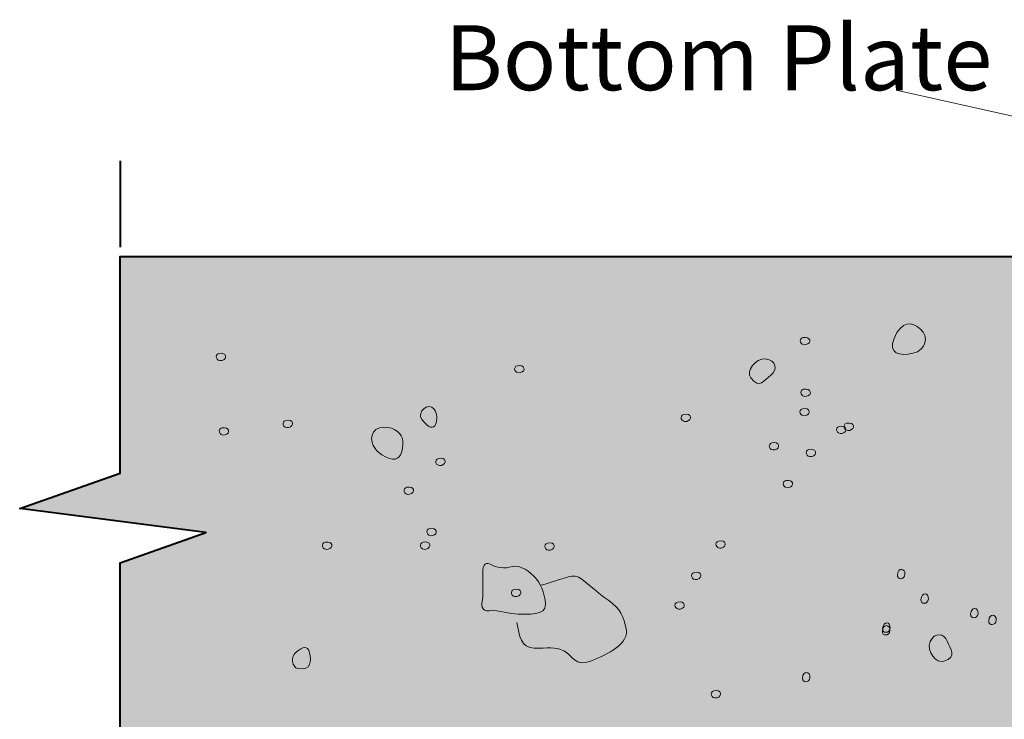
# Model space of a CAD drawing. Units: inches. Extents: x 1.93 to 7.6, y 2.85 to 8.46.
# Drawn here: x 1.93 to 3.72, y 5.5 to 6.78 of the extents above; entities that cross this region are included whole.
import ezdxf

# ---------------------------------------------------------------- set-up
doc = ezdxf.new("R2010")
doc.units = ezdxf.units.IN
doc.header["$MEASUREMENT"] = 0
doc.layers.add('callout', color=7, linetype='Continuous', lineweight=0)
doc.layers.add('Layer 2', color=7, linetype='Continuous', lineweight=0)

# ---------------------------------------------------------------- blocks, each defined once
blk = doc.blocks.new('Block_0')
at = {"layer": 'Layer 2', "true_color": 0x231f20, "transparency": 33554687}
h = blk.add_hatch(color=250, dxfattribs=at)
h.dxf.hatch_style = 2
edge = h.paths.add_edge_path()
edge.add_spline(control_points=[(3.3582, 6.1986), (3.3498, 6.1967), (3.3528, 6.1836), (3.3636, 6.186), (3.3743, 6.1884), (3.3728, 6.2018), (3.3582, 6.1986)], knot_values=[0, 0, 0, 0, 1, 1, 1, 2, 2, 2, 2], degree=3, periodic=0)
edge.add_line((3.3582, 6.1986), (3.3582, 6.1986))
h = blk.add_hatch(color=250, dxfattribs=at)
h.dxf.hatch_style = 2
edge = h.paths.add_edge_path()
edge.add_spline(control_points=[(2.2966, 6.1697), (2.2883, 6.1679), (2.2912, 6.1547), (2.3019, 6.1571), (2.3127, 6.1595), (2.311, 6.1729), (2.2966, 6.1697)], knot_values=[0, 0, 0, 0, 1, 1, 1, 2, 2, 2, 2], degree=3, periodic=0)
edge.add_line((2.2966, 6.1697), (2.2966, 6.1697))
h = blk.add_hatch(color=250, dxfattribs=at)
h.dxf.hatch_style = 2
edge = h.paths.add_edge_path()
edge.add_spline(control_points=[(2.839, 6.1477), (2.8306, 6.1458), (2.8335, 6.1326), (2.8444, 6.135), (2.8551, 6.1374), (2.8533, 6.1509), (2.839, 6.1477)], knot_values=[0, 0, 0, 0, 1, 1, 1, 2, 2, 2, 2], degree=3, periodic=0)
edge.add_line((2.839, 6.1477), (2.839, 6.1477))
h = blk.add_hatch(color=250, dxfattribs=at)
h.dxf.hatch_style = 2
edge = h.paths.add_edge_path()
edge.add_spline(control_points=[(3.3594, 6.1047), (3.3511, 6.1028), (3.354, 6.0896), (3.3647, 6.092), (3.3755, 6.0944), (3.3739, 6.1079), (3.3594, 6.1047)], knot_values=[0, 0, 0, 0, 1, 1, 1, 2, 2, 2, 2], degree=3, periodic=0)
edge.add_line((3.3594, 6.1047), (3.3594, 6.1047))
h = blk.add_hatch(color=250, dxfattribs=at)
h.dxf.hatch_style = 2
edge = h.paths.add_edge_path()
edge.add_spline(control_points=[(3.3575, 6.0695), (3.349, 6.0676), (3.352, 6.0544), (3.3628, 6.0569), (3.3736, 6.0593), (3.3718, 6.0727), (3.3575, 6.0695)], knot_values=[0, 0, 0, 0, 1, 1, 1, 2, 2, 2, 2], degree=3, periodic=0)
edge.add_line((3.3575, 6.0695), (3.3575, 6.0695))
h = blk.add_hatch(color=250, dxfattribs=at)
h.dxf.hatch_style = 2
edge = h.paths.add_edge_path()
edge.add_spline(control_points=[(2.4181, 6.0481), (2.4097, 6.0462), (2.4126, 6.033), (2.4234, 6.0354), (2.4341, 6.0378), (2.4325, 6.0513), (2.4181, 6.0481)], knot_values=[0, 0, 0, 0, 1, 1, 1, 2, 2, 2, 2], degree=3, periodic=0)
edge.add_line((2.4181, 6.0481), (2.4181, 6.0481))
h = blk.add_hatch(color=250, dxfattribs=at)
h.dxf.hatch_style = 2
edge = h.paths.add_edge_path()
edge.add_spline(control_points=[(3.1415, 6.0592), (3.133, 6.0573), (3.136, 6.0441), (3.1468, 6.0465), (3.1575, 6.0489), (3.1559, 6.0624), (3.1415, 6.0592)], knot_values=[0, 0, 0, 0, 1, 1, 1, 2, 2, 2, 2], degree=3, periodic=0)
edge.add_line((3.1415, 6.0592), (3.1415, 6.0592))
h = blk.add_hatch(color=250, dxfattribs=at)
h.dxf.hatch_style = 2
edge = h.paths.add_edge_path()
edge.add_spline(control_points=[(2.3021, 6.0345), (2.2937, 6.0326), (2.2966, 6.0194), (2.3074, 6.0218), (2.3182, 6.0243), (2.3164, 6.0377), (2.3021, 6.0345)], knot_values=[0, 0, 0, 0, 1, 1, 1, 2, 2, 2, 2], degree=3, periodic=0)
edge.add_line((2.3021, 6.0345), (2.3021, 6.0345))
h = blk.add_hatch(color=250, dxfattribs=at)
h.dxf.hatch_style = 2
edge = h.paths.add_edge_path()
edge.add_spline(control_points=[(3.4242, 6.0373), (3.4158, 6.0354), (3.4187, 6.0222), (3.4295, 6.0247), (3.4403, 6.0271), (3.4385, 6.0405), (3.4242, 6.0373)], knot_values=[0, 0, 0, 0, 1, 1, 1, 2, 2, 2, 2], degree=3, periodic=0)
edge.add_line((3.4242, 6.0373), (3.4242, 6.0373))
h = blk.add_hatch(color=250, dxfattribs=at)
h.dxf.hatch_style = 2
edge = h.paths.add_edge_path()
edge.add_spline(control_points=[(3.4378, 6.0429), (3.4294, 6.041), (3.4324, 6.0277), (3.4431, 6.0301), (3.4538, 6.0325), (3.4522, 6.0461), (3.4378, 6.0429)], knot_values=[0, 0, 0, 0, 1, 1, 1, 2, 2, 2, 2], degree=3, periodic=0)
edge.add_line((3.4378, 6.0429), (3.4378, 6.0429))
h = blk.add_hatch(color=250, dxfattribs=at)
h.dxf.hatch_style = 2
edge = h.paths.add_edge_path()
edge.add_spline(control_points=[(3.3019, 6.0075), (3.2935, 6.0056), (3.2964, 5.9924), (3.3072, 5.9948), (3.3179, 5.9972), (3.3163, 6.0107), (3.3019, 6.0075)], knot_values=[0, 0, 0, 0, 1, 1, 1, 2, 2, 2, 2], degree=3, periodic=0)
edge.add_line((3.3019, 6.0075), (3.3019, 6.0075))
h = blk.add_hatch(color=250, dxfattribs=at)
h.dxf.hatch_style = 2
edge = h.paths.add_edge_path()
edge.add_spline(control_points=[(3.3691, 5.9953), (3.3607, 5.9934), (3.3637, 5.9802), (3.3744, 5.9826), (3.3851, 5.985), (3.3835, 5.9984), (3.3691, 5.9953)], knot_values=[0, 0, 0, 0, 1, 1, 1, 2, 2, 2, 2], degree=3, periodic=0)
edge.add_line((3.3691, 5.9953), (3.3691, 5.9953))
h = blk.add_hatch(color=250, dxfattribs=at)
h.dxf.hatch_style = 2
edge = h.paths.add_edge_path()
edge.add_spline(control_points=[(2.6956, 5.9791), (2.6872, 5.9772), (2.6902, 5.9641), (2.7009, 5.9665), (2.7118, 5.969), (2.7101, 5.9824), (2.6956, 5.9791)], knot_values=[0, 0, 0, 0, 1, 1, 1, 2, 2, 2, 2], degree=3, periodic=0)
edge.add_line((2.6956, 5.9791), (2.6956, 5.9791))
h = blk.add_hatch(color=250, dxfattribs=at)
h.dxf.hatch_style = 2
edge = h.paths.add_edge_path()
edge.add_spline(control_points=[(3.3272, 5.9388), (3.3189, 5.9369), (3.3218, 5.9236), (3.3325, 5.926), (3.3432, 5.9284), (3.3416, 5.9419), (3.3272, 5.9388)], knot_values=[0, 0, 0, 0, 1, 1, 1, 2, 2, 2, 2], degree=3, periodic=0)
edge.add_line((3.3272, 5.9388), (3.3272, 5.9388))
h = blk.add_hatch(color=250, dxfattribs=at)
h.dxf.hatch_style = 2
edge = h.paths.add_edge_path()
edge.add_spline(control_points=[(2.6381, 5.9267), (2.6296, 5.9248), (2.6325, 5.9115), (2.6433, 5.914), (2.6541, 5.9164), (2.6524, 5.9299), (2.6381, 5.9267)], knot_values=[0, 0, 0, 0, 1, 1, 1, 2, 2, 2, 2], degree=3, periodic=0)
edge.add_line((2.6381, 5.9267), (2.6381, 5.9267))
h = blk.add_hatch(color=250, dxfattribs=at)
h.dxf.hatch_style = 2
edge = h.paths.add_edge_path()
edge.add_spline(control_points=[(2.6796, 5.8516), (2.6712, 5.8497), (2.6741, 5.8365), (2.685, 5.8389), (2.6956, 5.8413), (2.694, 5.8548), (2.6796, 5.8516)], knot_values=[0, 0, 0, 0, 1, 1, 1, 2, 2, 2, 2], degree=3, periodic=0)
edge.add_line((2.6796, 5.8516), (2.6796, 5.8516))
h = blk.add_hatch(color=250, dxfattribs=at)
h.dxf.hatch_style = 2
edge = h.paths.add_edge_path()
edge.add_spline(control_points=[(2.4895, 5.8267), (2.4812, 5.8248), (2.4841, 5.8116), (2.4949, 5.814), (2.5057, 5.8165), (2.504, 5.8299), (2.4895, 5.8267)], knot_values=[0, 0, 0, 0, 1, 1, 1, 2, 2, 2, 2], degree=3, periodic=0)
edge.add_line((2.4895, 5.8267), (2.4895, 5.8267))
h = blk.add_hatch(color=250, dxfattribs=at)
h.dxf.hatch_style = 2
edge = h.paths.add_edge_path()
edge.add_spline(control_points=[(2.6678, 5.8268), (2.6593, 5.8249), (2.6623, 5.8117), (2.6731, 5.8141), (2.6839, 5.8165), (2.6822, 5.83), (2.6678, 5.8268)], knot_values=[0, 0, 0, 0, 1, 1, 1, 2, 2, 2, 2], degree=3, periodic=0)
edge.add_line((2.6678, 5.8268), (2.6678, 5.8268))
h = blk.add_hatch(color=250, dxfattribs=at)
h.dxf.hatch_style = 2
edge = h.paths.add_edge_path()
edge.add_spline(control_points=[(2.8938, 5.8252), (2.8854, 5.8233), (2.8884, 5.8101), (2.8992, 5.8126), (2.9099, 5.8149), (2.9081, 5.8284), (2.8938, 5.8252)], knot_values=[0, 0, 0, 0, 1, 1, 1, 2, 2, 2, 2], degree=3, periodic=0)
edge.add_line((2.8938, 5.8252), (2.8938, 5.8252))
h = blk.add_hatch(color=250, dxfattribs=at)
h.dxf.hatch_style = 2
edge = h.paths.add_edge_path()
edge.add_spline(control_points=[(3.2048, 5.829), (3.1964, 5.8271), (3.1993, 5.8139), (3.2101, 5.8163), (3.2208, 5.8187), (3.2191, 5.8322), (3.2048, 5.829)], knot_values=[0, 0, 0, 0, 1, 1, 1, 2, 2, 2, 2], degree=3, periodic=0)
edge.add_line((3.2048, 5.829), (3.2048, 5.829))
h = blk.add_hatch(color=250, dxfattribs=at)
h.dxf.hatch_style = 2
edge = h.paths.add_edge_path()
edge.add_spline(control_points=[(3.5299, 5.7672), (3.5292, 5.7585), (3.5428, 5.7575), (3.5436, 5.7685), (3.5445, 5.7794), (3.5311, 5.7819), (3.5299, 5.7672)], knot_values=[0, 0, 0, 0, 1, 1, 1, 2, 2, 2, 2], degree=3, periodic=0)
edge.add_line((3.5299, 5.7672), (3.5299, 5.7672))
h = blk.add_hatch(color=250, dxfattribs=at)
h.dxf.hatch_style = 2
edge = h.paths.add_edge_path()
edge.add_spline(control_points=[(3.1606, 5.772), (3.152, 5.77), (3.155, 5.7568), (3.1658, 5.7592), (3.1765, 5.7616), (3.1749, 5.7752), (3.1606, 5.772)], knot_values=[0, 0, 0, 0, 1, 1, 1, 2, 2, 2, 2], degree=3, periodic=0)
edge.add_line((3.1606, 5.772), (3.1606, 5.772))
h = blk.add_hatch(color=250, dxfattribs=at)
h.dxf.hatch_style = 2
edge = h.paths.add_edge_path()
edge.add_spline(control_points=[(2.833, 5.741), (2.8246, 5.7391), (2.8275, 5.7259), (2.8383, 5.7283), (2.8491, 5.7307), (2.8474, 5.7442), (2.833, 5.741)], knot_values=[0, 0, 0, 0, 1, 1, 1, 2, 2, 2, 2], degree=3, periodic=0)
edge.add_line((2.833, 5.741), (2.833, 5.741))
h = blk.add_hatch(color=250, dxfattribs=at)
h.dxf.hatch_style = 2
edge = h.paths.add_edge_path()
edge.add_spline(control_points=[(3.5726, 5.7224), (3.5719, 5.7139), (3.5853, 5.7128), (3.5862, 5.7238), (3.5871, 5.7348), (3.5738, 5.7372), (3.5726, 5.7224)], knot_values=[0, 0, 0, 0, 1, 1, 1, 2, 2, 2, 2], degree=3, periodic=0)
edge.add_line((3.5726, 5.7224), (3.5726, 5.7224))
h = blk.add_hatch(color=250, dxfattribs=at)
h.dxf.hatch_style = 2
edge = h.paths.add_edge_path()
edge.add_spline(control_points=[(3.1303, 5.718), (3.1219, 5.7162), (3.1249, 5.703), (3.1357, 5.7054), (3.1464, 5.7078), (3.1448, 5.7213), (3.1303, 5.718)], knot_values=[0, 0, 0, 0, 1, 1, 1, 2, 2, 2, 2], degree=3, periodic=0)
edge.add_line((3.1303, 5.718), (3.1303, 5.718))
h = blk.add_hatch(color=250, dxfattribs=at)
h.dxf.hatch_style = 2
edge = h.paths.add_edge_path()
edge.add_spline(control_points=[(3.6627, 5.696), (3.6621, 5.6875), (3.6756, 5.6864), (3.6764, 5.6973), (3.6773, 5.7084), (3.6639, 5.7108), (3.6627, 5.696)], knot_values=[0, 0, 0, 0, 1, 1, 1, 2, 2, 2, 2], degree=3, periodic=0)
edge.add_line((3.6627, 5.696), (3.6627, 5.696))
h = blk.add_hatch(color=250, dxfattribs=at)
h.dxf.hatch_style = 2
edge = h.paths.add_edge_path()
edge.add_spline(control_points=[(3.6958, 5.6838), (3.6951, 5.6752), (3.7085, 5.6741), (3.7094, 5.6851), (3.7103, 5.6962), (3.6969, 5.6985), (3.6958, 5.6838)], knot_values=[0, 0, 0, 0, 1, 1, 1, 2, 2, 2, 2], degree=3, periodic=0)
edge.add_line((3.6958, 5.6838), (3.6958, 5.6838))
h = blk.add_hatch(color=250, dxfattribs=at)
h.dxf.hatch_style = 2
edge = h.paths.add_edge_path()
edge.add_spline(control_points=[(3.5025, 5.6649), (3.5019, 5.6563), (3.5153, 5.6552), (3.5162, 5.6662), (3.5171, 5.6772), (3.5037, 5.6795), (3.5025, 5.6649)], knot_values=[0, 0, 0, 0, 1, 1, 1, 2, 2, 2, 2], degree=3, periodic=0)
edge.add_line((3.5025, 5.6649), (3.5025, 5.6649))
h = blk.add_hatch(color=250, dxfattribs=at)
h.dxf.hatch_style = 2
edge = h.paths.add_edge_path()
edge.add_spline(control_points=[(3.5029, 5.6697), (3.5022, 5.6611), (3.5157, 5.6601), (3.5166, 5.6712), (3.5174, 5.6821), (3.5041, 5.6845), (3.5029, 5.6697)], knot_values=[0, 0, 0, 0, 1, 1, 1, 2, 2, 2, 2], degree=3, periodic=0)
edge.add_line((3.5029, 5.6697), (3.5029, 5.6697))
h = blk.add_hatch(color=250, dxfattribs=at)
h.dxf.hatch_style = 2
edge = h.paths.add_edge_path()
edge.add_spline(control_points=[(3.3573, 5.5797), (3.3566, 5.5711), (3.3701, 5.5701), (3.3709, 5.5811), (3.3718, 5.5921), (3.3584, 5.5944), (3.3573, 5.5797)], knot_values=[0, 0, 0, 0, 1, 1, 1, 2, 2, 2, 2], degree=3, periodic=0)
edge.add_line((3.3573, 5.5797), (3.3573, 5.5797))
h = blk.add_hatch(color=250, dxfattribs=at)
h.dxf.hatch_style = 2
edge = h.paths.add_edge_path()
edge.add_spline(control_points=[(3.1962, 5.5567), (3.1878, 5.5549), (3.1908, 5.5417), (3.2015, 5.5441), (3.2123, 5.5465), (3.2106, 5.56), (3.1962, 5.5567)], knot_values=[0, 0, 0, 0, 1, 1, 1, 2, 2, 2, 2], degree=3, periodic=0)
edge.add_line((3.1962, 5.5567), (3.1962, 5.5567))
at = {"layer": 'Layer 2', "color": 250, "lineweight": 40, "true_color": 0x231f20}
blk.add_line((2.1168, 6.5203), (2.1168, 6.3629), dxfattribs=at)
at = {"layer": 'Layer 2', "color": 250, "lineweight": 18, "true_color": 0x231f20}
for points, knots in [([(3.5239, 6.1972), (3.5369, 6.2296), (3.5562, 6.2281), (3.5719, 6.2142), (3.5875, 6.2004), (3.5822, 6.1756), (3.5582, 6.1703), (3.5342, 6.1649), (3.5125, 6.1693), (3.5239, 6.1972)], [0, 0, 0, 0, 1, 1, 1, 2, 2, 2, 3, 3, 3, 3]), ([(3.2634, 6.1257), (3.2548, 6.1372), (3.2711, 6.1621), (3.2903, 6.1601), (3.3097, 6.1579), (3.3122, 6.1397), (3.3, 6.1307), (3.2879, 6.1217), (3.2792, 6.1041), (3.2634, 6.1257)], [0, 0, 0, 0, 1, 1, 1, 2, 2, 2, 3, 3, 3, 3]), ([(2.6655, 6.05), (2.6556, 6.0638), (2.677, 6.0821), (2.6878, 6.0686), (2.6987, 6.0553), (2.6912, 6.0145), (2.6655, 6.05)], [0, 0, 0, 0, 1, 1, 1, 2, 2, 2, 2]), ([(2.5844, 5.9925), (2.5727, 6.0024), (2.5674, 6.0289), (2.5886, 6.0346), (2.6098, 6.0404), (2.6268, 6.0256), (2.6299, 6.0165), (2.633, 6.0072), (2.6327, 5.9515), (2.5844, 5.9925)], [0, 0, 0, 0, 1, 1, 1, 2, 2, 2, 3, 3, 3, 3]), ([(2.7757, 5.7223), (2.7742, 5.7138), (2.7719, 5.7006), (2.7885, 5.7023), (2.8052, 5.7042), (2.8246, 5.6961), (2.8407, 5.6962), (2.8568, 5.6962), (2.8917, 5.6925), (2.8903, 5.714), (2.8889, 5.7354), (2.8798, 5.7543), (2.8713, 5.7629), (2.863, 5.7715), (2.8447, 5.787), (2.8304, 5.7825), (2.816, 5.7781), (2.799, 5.7813), (2.7932, 5.7851), (2.7873, 5.7889), (2.7774, 5.7918), (2.7764, 5.7761), (2.7754, 5.7605), (2.7774, 5.7308), (2.7757, 5.7223)], [0, 0, 0, 0, 1, 1, 1, 2, 2, 2, 3, 3, 3, 4, 4, 4, 5, 5, 5, 6, 6, 6, 7, 7, 7, 8, 8, 8, 8]), ([(2.8381, 5.6811), (2.8426, 5.6566), (2.8458, 5.6347), (2.8698, 5.6342), (2.8935, 5.6338), (2.9085, 5.6373), (2.9233, 5.6297), (2.938, 5.6221), (2.9449, 5.599), (2.9736, 5.6111), (3.0024, 5.6233), (3.0443, 5.6414), (3.0365, 5.6718), (3.0287, 5.7022), (3.0226, 5.7082), (2.9965, 5.7272), (2.9704, 5.7463), (2.9529, 5.7678), (2.9383, 5.7653), (2.9235, 5.7628), (2.888, 5.7488), (2.882, 5.7486)], [0, 0, 0, 0, 1, 1, 1, 2, 2, 2, 3, 3, 3, 4, 4, 4, 5, 5, 5, 6, 6, 6, 7, 7, 7, 7]), ([(3.6144, 5.6104), (3.6009, 5.6056), (3.5819, 5.6284), (3.5895, 5.6462), (3.5972, 5.6641), (3.6154, 5.6611), (3.6204, 5.6468), (3.6254, 5.6327), (3.6397, 5.6192), (3.6144, 5.6104)], [0, 0, 0, 0, 1, 1, 1, 2, 2, 2, 3, 3, 3, 3]), ([(2.4399, 5.5971), (2.4304, 5.5986), (2.4254, 5.6196), (2.4374, 5.6278), (2.4492, 5.636), (2.4581, 5.6403), (2.4612, 5.6259), (2.4644, 5.6115), (2.4657, 5.5928), (2.4399, 5.5971)], [0, 0, 0, 0, 1, 1, 1, 2, 2, 2, 3, 3, 3, 3])]:
    blk.add_open_spline(points, degree=3, knots=knots, dxfattribs=at)
at = {"layer": 'Layer 2'}
for points in [[(3.3582, 6.1986), (3.3498, 6.1967), (3.3528, 6.1836), (3.3636, 6.186), (3.3743, 6.1884), (3.3728, 6.2018), (3.3582, 6.1986)], [(2.2966, 6.1697), (2.2883, 6.1679), (2.2912, 6.1547), (2.3019, 6.1571), (2.3127, 6.1595), (2.311, 6.1729), (2.2966, 6.1697)], [(2.839, 6.1477), (2.8306, 6.1458), (2.8335, 6.1326), (2.8444, 6.135), (2.8551, 6.1374), (2.8533, 6.1509), (2.839, 6.1477)], [(3.3594, 6.1047), (3.3511, 6.1028), (3.354, 6.0896), (3.3647, 6.092), (3.3755, 6.0944), (3.3739, 6.1079), (3.3594, 6.1047)], [(3.3575, 6.0695), (3.349, 6.0676), (3.352, 6.0544), (3.3628, 6.0569), (3.3736, 6.0593), (3.3718, 6.0727), (3.3575, 6.0695)], [(2.4181, 6.0481), (2.4097, 6.0462), (2.4126, 6.033), (2.4234, 6.0354), (2.4341, 6.0378), (2.4325, 6.0513), (2.4181, 6.0481)], [(3.1415, 6.0592), (3.133, 6.0573), (3.136, 6.0441), (3.1468, 6.0465), (3.1575, 6.0489), (3.1559, 6.0624), (3.1415, 6.0592)], [(2.3021, 6.0345), (2.2937, 6.0326), (2.2966, 6.0194), (2.3074, 6.0218), (2.3182, 6.0243), (2.3164, 6.0377), (2.3021, 6.0345)], [(3.4242, 6.0373), (3.4158, 6.0354), (3.4187, 6.0222), (3.4295, 6.0247), (3.4403, 6.0271), (3.4385, 6.0405), (3.4242, 6.0373)], [(3.4378, 6.0429), (3.4294, 6.041), (3.4324, 6.0277), (3.4431, 6.0301), (3.4538, 6.0325), (3.4522, 6.0461), (3.4378, 6.0429)], [(3.3019, 6.0075), (3.2935, 6.0056), (3.2964, 5.9924), (3.3072, 5.9948), (3.3179, 5.9972), (3.3163, 6.0107), (3.3019, 6.0075)], [(3.3691, 5.9953), (3.3607, 5.9934), (3.3637, 5.9802), (3.3744, 5.9826), (3.3851, 5.985), (3.3835, 5.9984), (3.3691, 5.9953)], [(2.6956, 5.9791), (2.6872, 5.9772), (2.6902, 5.9641), (2.7009, 5.9665), (2.7118, 5.969), (2.7101, 5.9824), (2.6956, 5.9791)], [(3.3272, 5.9388), (3.3189, 5.9369), (3.3218, 5.9236), (3.3325, 5.926), (3.3432, 5.9284), (3.3416, 5.9419), (3.3272, 5.9388)], [(2.6381, 5.9267), (2.6296, 5.9248), (2.6325, 5.9115), (2.6433, 5.914), (2.6541, 5.9164), (2.6524, 5.9299), (2.6381, 5.9267)], [(2.6796, 5.8516), (2.6712, 5.8497), (2.6741, 5.8365), (2.685, 5.8389), (2.6956, 5.8413), (2.694, 5.8548), (2.6796, 5.8516)], [(2.4895, 5.8267), (2.4812, 5.8248), (2.4841, 5.8116), (2.4949, 5.814), (2.5057, 5.8165), (2.504, 5.8299), (2.4895, 5.8267)], [(2.6678, 5.8268), (2.6593, 5.8249), (2.6623, 5.8117), (2.6731, 5.8141), (2.6839, 5.8165), (2.6822, 5.83), (2.6678, 5.8268)], [(2.8938, 5.8252), (2.8854, 5.8233), (2.8884, 5.8101), (2.8992, 5.8126), (2.9099, 5.8149), (2.9081, 5.8284), (2.8938, 5.8252)], [(3.2048, 5.829), (3.1964, 5.8271), (3.1993, 5.8139), (3.2101, 5.8163), (3.2208, 5.8187), (3.2191, 5.8322), (3.2048, 5.829)], [(3.5299, 5.7672), (3.5292, 5.7585), (3.5428, 5.7575), (3.5436, 5.7685), (3.5445, 5.7794), (3.5311, 5.7819), (3.5299, 5.7672)], [(3.1606, 5.772), (3.152, 5.77), (3.155, 5.7568), (3.1658, 5.7592), (3.1765, 5.7616), (3.1749, 5.7752), (3.1606, 5.772)], [(2.833, 5.741), (2.8246, 5.7391), (2.8275, 5.7259), (2.8383, 5.7283), (2.8491, 5.7307), (2.8474, 5.7442), (2.833, 5.741)], [(3.5726, 5.7224), (3.5719, 5.7139), (3.5853, 5.7128), (3.5862, 5.7238), (3.5871, 5.7348), (3.5738, 5.7372), (3.5726, 5.7224)], [(3.1303, 5.718), (3.1219, 5.7162), (3.1249, 5.703), (3.1357, 5.7054), (3.1464, 5.7078), (3.1448, 5.7213), (3.1303, 5.718)], [(3.6627, 5.696), (3.6621, 5.6875), (3.6756, 5.6864), (3.6764, 5.6973), (3.6773, 5.7084), (3.6639, 5.7108), (3.6627, 5.696)], [(3.6958, 5.6838), (3.6951, 5.6752), (3.7085, 5.6741), (3.7094, 5.6851), (3.7103, 5.6962), (3.6969, 5.6985), (3.6958, 5.6838)], [(3.5025, 5.6649), (3.5019, 5.6563), (3.5153, 5.6552), (3.5162, 5.6662), (3.5171, 5.6772), (3.5037, 5.6795), (3.5025, 5.6649)], [(3.5029, 5.6697), (3.5022, 5.6611), (3.5157, 5.6601), (3.5166, 5.6712), (3.5174, 5.6821), (3.5041, 5.6845), (3.5029, 5.6697)], [(3.3573, 5.5797), (3.3566, 5.5711), (3.3701, 5.5701), (3.3709, 5.5811), (3.3718, 5.5921), (3.3584, 5.5944), (3.3573, 5.5797)], [(3.1962, 5.5567), (3.1878, 5.5549), (3.1908, 5.5417), (3.2015, 5.5441), (3.2123, 5.5465), (3.2106, 5.56), (3.1962, 5.5567)]]:
    blk.add_open_spline(points, degree=3, knots=[0, 0, 0, 0, 1, 1, 1, 2, 2, 2, 2], dxfattribs=at)

msp = doc.modelspace()

# ---------------------------------------------------------------- hatches: boundary and pattern name
at = {"layer": 'Layer 2', "true_color": 0xf1f2f2, "transparency": 33554687}
h = msp.add_hatch(color=7, dxfattribs=at)
h.dxf.hatch_style = 2
h.paths.add_polyline_path([(5.1802, 3.6237), (3.4918, 3.6237), (3.4918, 5.4314), (2.117, 5.4314), (2.117, 5.7893), (2.2725, 5.8446), (1.9344, 5.8878), (2.117, 5.9521), (2.117, 6.3459), (5.1802, 6.3459)])

# ---------------------------------------------------------------- linework, layer by layer
at = {"layer": 'callout', "color": 250, "lineweight": 18, "true_color": 0x231f20}
msp.add_line((3.5274, 6.6484), (4.3685, 6.4605), dxfattribs=at)
at = {"layer": 'Layer 2', "color": 250, "lineweight": 40, "true_color": 0x231f20}
msp.add_lwpolyline([(5.1802, 3.6237), (3.4918, 3.6237), (3.4918, 5.4314), (2.117, 5.4314), (2.117, 5.7893), (2.2725, 5.8446), (1.9344, 5.8878), (2.117, 5.9521), (2.117, 6.3459), (5.1802, 6.3459)], close=True, dxfattribs=at)

# ---------------------------------------------------------------- block references
at = {"layer": 'Layer 2'}
msp.add_blockref('Block_0', (0, 0), dxfattribs=at)

# ---------------------------------------------------------------- texts
at = {"layer": 'callout', "insert": (2.7068, 6.6484), "char_height": 0.2, "attachment_point": 7}
msp.add_mtext('\\C250;\\c2105123;\\FHelvetica Neue LT Std 57 Condensed|b0|i0|c1;\\H0.118000;\\W1.000000;Bottom Plate', dxfattribs=at)

doc.saveas('drawing.dxf')
